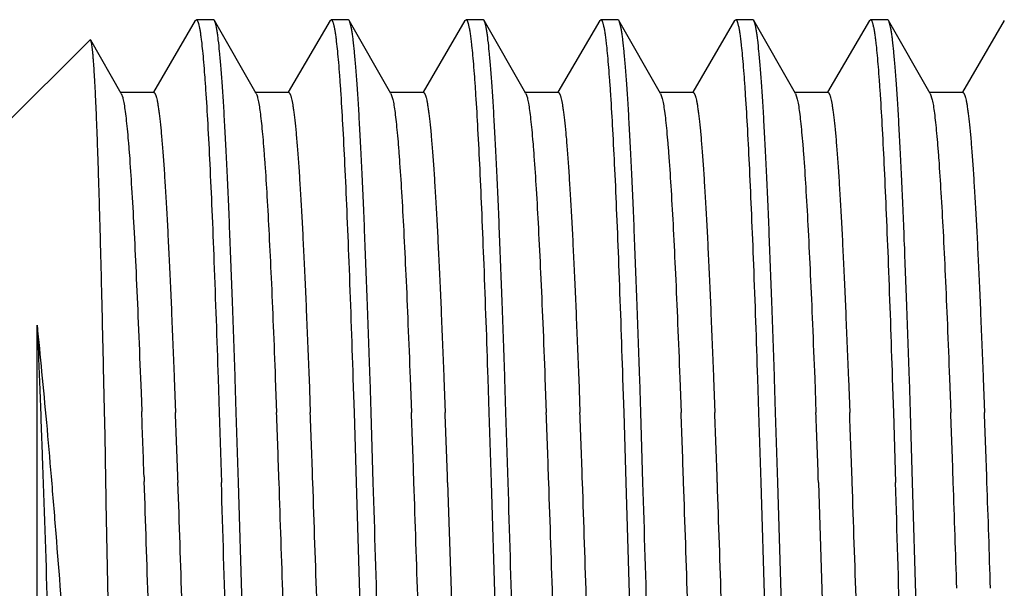
# Model space of a CAD drawing. Units: inches. Extents: x 0 to 11, y 0 to 8.5.
# Drawn here: x 2.2 to 2.5, y 3.9 to 4.2 of the extents above; entities that cross this region are included whole.
import ezdxf

# ---------------------------------------------------------------- set-up
doc = ezdxf.new("R2010")
doc.units = ezdxf.units.IN
doc.header["$LTSCALE"] = 0.605
doc.header["$MEASUREMENT"] = 0
doc.layers.add('ALL_ASSEMBLY_MEMBERS', color=7, linetype='CONTINUOUS')

msp = doc.modelspace()

# ---------------------------------------------------------------- linework, layer by layer
at = {"layer": 'ALL_ASSEMBLY_MEMBERS', "color": 7, "linetype": 'CONTINUOUS'}
for p, q in [((2.21591, 4.15117), (2.2163, 4.1515)), ((2.22262, 4.1515), (2.2163, 4.1515)), ((2.22301, 4.15115), (2.22262, 4.1515)), ((2.26591, 4.15117), (2.2663, 4.1515)), ((2.27262, 4.1515), (2.2663, 4.1515)), ((2.27301, 4.15115), (2.27262, 4.1515)), ((2.31591, 4.15117), (2.3163, 4.1515)), ((2.32262, 4.1515), (2.3163, 4.1515)), ((2.32301, 4.15115), (2.32262, 4.1515)), ((2.36591, 4.15117), (2.3663, 4.1515)), ((2.37262, 4.1515), (2.3663, 4.1515)), ((2.37301, 4.15115), (2.37262, 4.1515)), ((2.41591, 4.15117), (2.4163, 4.1515)), ((2.42262, 4.1515), (2.4163, 4.1515)), ((2.42301, 4.15115), (2.42262, 4.1515)), ((2.46591, 4.15117), (2.4663, 4.1515)), ((2.47262, 4.1515), (2.4663, 4.1515)), ((2.47301, 4.15115), (2.47262, 4.1515)), ((2.21591, 4.15117), (2.20039, 4.12459)), ((2.23848, 4.12412), (2.22301, 4.15115)), ((2.26591, 4.15117), (2.25039, 4.12459)), ((2.28848, 4.12412), (2.27301, 4.15115)), ((2.31591, 4.15117), (2.30039, 4.12459)), ((2.33848, 4.12412), (2.32301, 4.15115)), ((2.36591, 4.15117), (2.35039, 4.12459)), ((2.38848, 4.12412), (2.37301, 4.15115)), ((2.41591, 4.15117), (2.40039, 4.12459)), ((2.43848, 4.12412), (2.42301, 4.15115)), ((2.46591, 4.15117), (2.45039, 4.12459)), ((2.48848, 4.12412), (2.47301, 4.15115)), ((2.51591, 4.15117), (2.50039, 4.12459)), ((2.17687, 4.14407), (2.1443, 4.1115)), ((2.17712, 4.14397), (2.17687, 4.14407)), ((2.18848, 4.12412), (2.17712, 4.14397)), ((2.20055, 4.1245), (2.18805, 4.1245)), ((2.18848, 4.12412), (2.18899, 4.1227)), ((2.25055, 4.1245), (2.23805, 4.1245)), ((2.30055, 4.1245), (2.28805, 4.1245)), ((2.28848, 4.12412), (2.28918, 4.12194)), ((2.35055, 4.1245), (2.33805, 4.1245)), ((2.33848, 4.12412), (2.33905, 4.1225)), ((2.40055, 4.1245), (2.38805, 4.1245)), ((2.38848, 4.12412), (2.3891, 4.12228)), ((2.45055, 4.1245), (2.43805, 4.1245)), ((2.43848, 4.12412), (2.43915, 4.12205)), ((2.50055, 4.1245), (2.48805, 4.1245)), ((2.48848, 4.12412), (2.48921, 4.12181)), ((2.1573, 3.67909), (2.1573, 4.0383)), ((2.18223, 4.00676), (2.18189, 4.0227)), ((2.19559, 4.01857), (2.19579, 4.01335)), ((2.20809, 4.01858), (2.20856, 4.00591)), ((2.22437, 4.01852), (2.22479, 4.00589)), ((2.23111, 4.00589), (2.2307, 4.0185)), ((2.24559, 4.01849), (2.24607, 4.00589)), ((2.25809, 4.01858), (2.25856, 4.00592)), ((2.27438, 4.0185), (2.27479, 4.00589)), ((2.28111, 4.0059), (2.2807, 4.01856)), ((2.29559, 4.01857), (2.29607, 4.00589)), ((2.30809, 4.01858), (2.30856, 4.00592)), ((2.32437, 4.01856), (2.32479, 4.0059)), ((2.33111, 4.00589), (2.3307, 4.01856)), ((2.34559, 4.01858), (2.34606, 4.00592)), ((2.35809, 4.01858), (2.35856, 4.00592)), ((2.37437, 4.01856), (2.37479, 4.00589)), ((2.38111, 4.0059), (2.3807, 4.01856)), ((2.39559, 4.01858), (2.39606, 4.00591)), ((2.40809, 4.01858), (2.40856, 4.00591)), ((2.42437, 4.01856), (2.42479, 4.0059)), ((2.43111, 4.00591), (2.4307, 4.01856)), ((2.44559, 4.01856), (2.44607, 4.00589)), ((2.45809, 4.01856), (2.45857, 4.00589)), ((2.47437, 4.01856), (2.47479, 4.00591)), ((2.48111, 4.00588), (2.4807, 4.01852)), ((2.49559, 4.01855), (2.49607, 4.00586)), ((2.50809, 4.01855), (2.50857, 4.00586)), ((2.19579, 4.01335), (2.19605, 4.00633)), ((2.18225, 4.0058), (2.18223, 4.00676)), ((2.18231, 4.00299), (2.18225, 4.0058)), ((2.22479, 4.00589), (2.2256, 3.97996)), ((2.23193, 3.97996), (2.23111, 4.00589)), ((2.27479, 4.00589), (2.2756, 3.97996)), ((2.28193, 3.97994), (2.28111, 4.0059)), ((2.32479, 4.0059), (2.32561, 3.97994)), ((2.33193, 3.97994), (2.33111, 4.00589)), ((2.37479, 4.00589), (2.3756, 3.97994)), ((2.38193, 3.97994), (2.38111, 4.0059)), ((2.42479, 4.0059), (2.4256, 3.97994)), ((2.43193, 3.97993), (2.43111, 4.00591)), ((2.47479, 4.00591), (2.47561, 3.97993)), ((2.48193, 3.97996), (2.48111, 4.00588)), ((2.18258, 3.99), (2.18231, 4.00299)), ((2.18278, 3.97992), (2.18258, 3.99)), ((2.18279, 3.97914), (2.18278, 3.97992)), ((2.19692, 3.98209), (2.19698, 3.98034)), ((2.23328, 3.93444), (2.23193, 3.97996)), ((2.2756, 3.97996), (2.27695, 3.93465)), ((2.30949, 3.97991), (2.31509, 3.80538)), ((2.32561, 3.97994), (2.32694, 3.93521)), ((2.3756, 3.97994), (2.37695, 3.93461)), ((2.4256, 3.97994), (2.42696, 3.93446)), ((2.43328, 3.93464), (2.43193, 3.97993)), ((2.44699, 3.97995), (2.45259, 3.80535)), ((2.48328, 3.9345), (2.48193, 3.97996)), ((2.18285, 3.97627), (2.18279, 3.97914)), ((2.18292, 3.97256), (2.18285, 3.97627)), ((2.18361, 3.93637), (2.18292, 3.97256))]:
    msp.add_line(p, q, dxfattribs=at)
for centre, radius, start, end in [((-8.49061, 3.61098), 10.69397, 1.988713, 2.118686), ((-8.69542, 3.60311), 10.91143, 1.979059, 2.115583), ((-8.66712, 3.60277), 10.92062, 1.979397, 2.115458), ((-8.65043, 3.60291), 10.91643, 1.979142, 2.115679), ((-8.58296, 3.60399), 10.88645, 1.979061, 2.115687), ((-8.56638, 3.60414), 10.88236, 1.978817, 2.115868), ((-8.56031, 3.60302), 10.91381, 1.978991, 2.115624), ((-8.54781, 3.60302), 10.91381, 1.978991, 2.115624), ((-8.51446, 3.60286), 10.91796, 1.979226, 2.115611), ((-8.50196, 3.60286), 10.91796, 1.979226, 2.115611), ((-8.43319, 3.60398), 10.88668, 1.979088, 2.115674), ((-8.42069, 3.60398), 10.88668, 1.979088, 2.115674), ((-8.40226, 3.60332), 10.90576, 1.979191, 2.115342), ((-8.38976, 3.60332), 10.90576, 1.979191, 2.115342), ((-16.07077, 3.34789), 18.27869, 1.839982, 1.98284), ((-16.12224, 3.34575), 18.3427, 1.839647, 1.981321), ((-44.02345, 2.58175), 46.27019, 1.595429, 1.731654), ((-15.79816, 3.35553), 18.05595, 1.845722, 1.981912), ((-16.11944, 3.34417), 18.38993, 1.839336, 1.981137), ((-43.97814, 2.58144), 46.2812, 1.595438, 1.731596), ((-16.00141, 3.34692), 18.30935, 1.841275, 1.981353), ((-43.92535, 2.58152), 46.27841, 1.595435, 1.731607), ((-15.98745, 3.34566), 18.34541, 1.839618, 1.981255), ((-15.96158, 3.34612), 18.33203, 1.839905, 1.981275), ((-43.87373, 2.58156), 46.27679, 1.595436, 1.731616), ((-15.97632, 3.34436), 18.3843, 1.839294, 1.981211), ((-15.95042, 3.34481), 18.3709, 1.839578, 1.981232), ((-15.90041, 3.34482), 18.37089, 1.839942, 1.981274), ((-43.78713, 2.58136), 46.28387, 1.595443, 1.731588), ((-15.15692, 3.36889), 17.66448, 1.855152, 1.982451), ((-15.14442, 3.36889), 17.66448, 1.855152, 1.982451)]:
    msp.add_arc(centre, radius, start, end, dxfattribs=at)
for points, knots in [([(2.2163, 4.1515), (2.21634, 4.1515), (2.21643, 4.15147), (2.21655, 4.15137), (2.21667, 4.15121), (2.21678, 4.15098), (2.2169, 4.1507), (2.21702, 4.15036), (2.21714, 4.14995), (2.2173, 4.14928), (2.21751, 4.1483), (2.21774, 4.14692), (2.21798, 4.1453), (2.21812, 4.14414), (2.2182, 4.14352)], [0, 0, 0, 0, 0.014684, 0.032762, 0.056223, 0.085995, 0.12253, 0.166069, 0.216755, 0.274667, 0.412295, 0.579083, 0.775013, 1, 1, 1, 1]), ([(2.2663, 4.1515), (2.26634, 4.1515), (2.26643, 4.15147), (2.26655, 4.15137), (2.26667, 4.1512), (2.26679, 4.15098), (2.2669, 4.15069), (2.26702, 4.15034), (2.26714, 4.14993), (2.26731, 4.14926), (2.26751, 4.14825), (2.26775, 4.14686), (2.26799, 4.14522), (2.26814, 4.14404), (2.26821, 4.14341)], [0, 0, 0, 0, 0.014587, 0.032566, 0.055942, 0.085647, 0.122133, 0.16564, 0.216308, 0.274218, 0.411884, 0.578764, 0.774831, 1, 1, 1, 1]), ([(2.3163, 4.1515), (2.31634, 4.1515), (2.31644, 4.15146), (2.31658, 4.15134), (2.3167, 4.15115), (2.31683, 4.15088), (2.31696, 4.15054), (2.31709, 4.15013), (2.31721, 4.14965), (2.3174, 4.14885), (2.31762, 4.14768), (2.31787, 4.14604), (2.31813, 4.14411), (2.31829, 4.14272), (2.31837, 4.14198)], [0, 0, 0, 0, 0.013639, 0.030973, 0.05397, 0.08348, 0.119889, 0.163396, 0.214112, 0.2721, 0.410026, 0.577343, 0.774059, 1, 1, 1, 1]), ([(2.3663, 4.1515), (2.36634, 4.1515), (2.36645, 4.15146), (2.36658, 4.15134), (2.3667, 4.15114), (2.36683, 4.15087), (2.36696, 4.15053), (2.36709, 4.15012), (2.36722, 4.14963), (2.3674, 4.14883), (2.36763, 4.14764), (2.36788, 4.14599), (2.36814, 4.14404), (2.3683, 4.14264), (2.36838, 4.14189)], [0, 0, 0, 0, 0.013584, 0.030878, 0.053851, 0.083345, 0.119747, 0.163253, 0.213972, 0.271967, 0.409915, 0.577263, 0.774017, 1, 1, 1, 1]), ([(2.4163, 4.1515), (2.41634, 4.1515), (2.41645, 4.15146), (2.41658, 4.15134), (2.4167, 4.15114), (2.41683, 4.15088), (2.41696, 4.15054), (2.41709, 4.15012), (2.41722, 4.14963), (2.4174, 4.14883), (2.41762, 4.14765), (2.41788, 4.146), (2.41814, 4.14405), (2.4183, 4.14266), (2.41838, 4.14191)], [0, 0, 0, 0, 0.013595, 0.030898, 0.053877, 0.083377, 0.119783, 0.163292, 0.214013, 0.272008, 0.409955, 0.577295, 0.774035, 1, 1, 1, 1]), ([(2.4663, 4.1515), (2.46634, 4.1515), (2.46644, 4.15146), (2.46657, 4.15134), (2.4667, 4.15115), (2.46683, 4.15088), (2.46696, 4.15054), (2.46708, 4.15013), (2.46721, 4.14965), (2.4674, 4.14886), (2.46762, 4.14768), (2.46787, 4.14605), (2.46813, 4.14413), (2.46829, 4.14274), (2.46837, 4.14201)], [0, 0, 0, 0, 0.013654, 0.031003, 0.054015, 0.083537, 0.119958, 0.163475, 0.214199, 0.272192, 0.410117, 0.577418, 0.774101, 1, 1, 1, 1]), ([(2.2307, 4.0185), (2.23039, 4.02774), (2.22978, 4.04536), (2.22897, 4.06682), (2.22831, 4.08261), (2.22784, 4.09332), (2.22736, 4.10321), (2.22688, 4.11226), (2.2264, 4.12043), (2.22593, 4.12768), (2.22545, 4.134), (2.22498, 4.13935), (2.22457, 4.1432), (2.22423, 4.14579), (2.22399, 4.14735), (2.22376, 4.14867), (2.22352, 4.14973), (2.22332, 4.15045), (2.22315, 4.1509), (2.22306, 4.15108), (2.22301, 4.15115)], [0, 0, 0, 0, 0.208515, 0.397749, 0.484272, 0.564969, 0.639564, 0.707779, 0.769351, 0.824073, 0.871759, 0.912227, 0.945335, 0.959105, 0.971008, 0.981039, 0.9892, 0.995503, 0.997972, 1, 1, 1, 1]), ([(2.2807, 4.01856), (2.28039, 4.02779), (2.27978, 4.04541), (2.27897, 4.06685), (2.27831, 4.08264), (2.27783, 4.09334), (2.27736, 4.10323), (2.27688, 4.11228), (2.2764, 4.12044), (2.27593, 4.12769), (2.27545, 4.134), (2.27498, 4.13936), (2.27457, 4.14321), (2.27423, 4.14579), (2.27399, 4.14735), (2.27376, 4.14867), (2.27352, 4.14973), (2.27332, 4.15045), (2.27315, 4.1509), (2.27306, 4.15108), (2.27301, 4.15115)], [0, 0, 0, 0, 0.208509, 0.397753, 0.484273, 0.564979, 0.639574, 0.707775, 0.769351, 0.824083, 0.871758, 0.912218, 0.945341, 0.959114, 0.971014, 0.981038, 0.989193, 0.995496, 0.997968, 1, 1, 1, 1]), ([(2.3307, 4.01856), (2.33039, 4.02779), (2.32978, 4.04541), (2.32897, 4.06685), (2.32831, 4.08264), (2.32783, 4.09334), (2.32736, 4.10323), (2.32688, 4.11228), (2.3264, 4.12044), (2.32593, 4.12769), (2.32545, 4.134), (2.32498, 4.13936), (2.32457, 4.14321), (2.32423, 4.14579), (2.32399, 4.14735), (2.32376, 4.14867), (2.32352, 4.14973), (2.32332, 4.15045), (2.32315, 4.1509), (2.32306, 4.15108), (2.32301, 4.15115)], [0, 0, 0, 0, 0.208511, 0.397755, 0.484275, 0.564981, 0.639575, 0.707776, 0.769352, 0.824084, 0.871758, 0.912219, 0.945341, 0.959115, 0.971014, 0.981037, 0.989192, 0.995496, 0.997968, 1, 1, 1, 1]), ([(2.3807, 4.01856), (2.38039, 4.0278), (2.37978, 4.04541), (2.37897, 4.06686), (2.37831, 4.08264), (2.37783, 4.09334), (2.37736, 4.10324), (2.37688, 4.11228), (2.3764, 4.12044), (2.37593, 4.12769), (2.37545, 4.13401), (2.37498, 4.13936), (2.37457, 4.14321), (2.37423, 4.14579), (2.37399, 4.14735), (2.37376, 4.14867), (2.37352, 4.14973), (2.37332, 4.15045), (2.37315, 4.1509), (2.37306, 4.15108), (2.37301, 4.15115)], [0, 0, 0, 0, 0.208518, 0.397764, 0.484284, 0.564989, 0.639583, 0.707783, 0.769358, 0.824088, 0.871761, 0.912221, 0.945342, 0.959115, 0.971014, 0.981038, 0.989193, 0.995496, 0.997968, 1, 1, 1, 1]), ([(2.4307, 4.01856), (2.43039, 4.0278), (2.42978, 4.04541), (2.42897, 4.06686), (2.42831, 4.08264), (2.42783, 4.09335), (2.42736, 4.10324), (2.42688, 4.11228), (2.4264, 4.12044), (2.42593, 4.12769), (2.42545, 4.13401), (2.42498, 4.13936), (2.42457, 4.14321), (2.42423, 4.14579), (2.42399, 4.14735), (2.42376, 4.14867), (2.42352, 4.14973), (2.42332, 4.15045), (2.42315, 4.1509), (2.42306, 4.15108), (2.42301, 4.15115)], [0, 0, 0, 0, 0.208528, 0.397778, 0.484299, 0.565003, 0.639597, 0.707796, 0.769367, 0.824095, 0.871767, 0.912224, 0.945343, 0.959115, 0.971014, 0.981037, 0.989192, 0.995496, 0.997968, 1, 1, 1, 1]), ([(2.4807, 4.01852), (2.48039, 4.02776), (2.47978, 4.04538), (2.47897, 4.06684), (2.47831, 4.08262), (2.47783, 4.09333), (2.47736, 4.10322), (2.47688, 4.11227), (2.4764, 4.12043), (2.47593, 4.12769), (2.47545, 4.134), (2.47498, 4.13935), (2.47457, 4.1432), (2.47423, 4.14579), (2.47399, 4.14735), (2.47376, 4.14867), (2.47352, 4.14973), (2.47332, 4.15045), (2.47315, 4.1509), (2.47306, 4.15108), (2.47301, 4.15115)], [0, 0, 0, 0, 0.208539, 0.397784, 0.48431, 0.565006, 0.639594, 0.707804, 0.769372, 0.824087, 0.871767, 0.912229, 0.945336, 0.959106, 0.971009, 0.981041, 0.989201, 0.995503, 0.997971, 1, 1, 1, 1]), ([(2.18189, 4.0227), (2.1817, 4.0313), (2.18141, 4.0439), (2.18101, 4.06026), (2.18071, 4.07157), (2.18042, 4.08217), (2.18012, 4.09204), (2.17983, 4.10112), (2.17953, 4.1094), (2.17924, 4.11685), (2.17894, 4.12343), (2.17869, 4.12836), (2.17848, 4.13186), (2.17833, 4.13414), (2.17818, 4.13618), (2.17803, 4.138), (2.17789, 4.13958), (2.17774, 4.14092), (2.17759, 4.14202), (2.17745, 4.14289), (2.17732, 4.14346), (2.17721, 4.14379), (2.17715, 4.14392), (2.17712, 4.14397)], [0, 0, 0, 0, 0.212497, 0.311225, 0.404476, 0.491938, 0.573295, 0.648258, 0.716576, 0.778005, 0.832307, 0.879302, 0.90001, 0.918831, 0.935746, 0.950738, 0.963795, 0.974912, 0.984085, 0.991312, 0.996603, 0.998533, 1, 1, 1, 1]), ([(2.2182, 4.14352), (2.21834, 4.14234), (2.21861, 4.13976), (2.219, 4.13558), (2.21938, 4.13077), (2.21992, 4.12314), (2.22058, 4.11215), (2.22134, 4.09727), (2.2221, 4.08025), (2.22317, 4.05376), (2.22389, 4.03297), (2.22437, 4.01852)], [0, 0, 0, 0, 0.028521, 0.062102, 0.10067, 0.144127, 0.245298, 0.364717, 0.501231, 0.653594, 1, 1, 1, 1]), ([(2.26821, 4.14341), (2.26835, 4.14222), (2.26863, 4.13963), (2.26901, 4.13544), (2.26939, 4.13062), (2.26993, 4.12299), (2.27058, 4.112), (2.27134, 4.09712), (2.27211, 4.08012), (2.27317, 4.05368), (2.2739, 4.03292), (2.27438, 4.0185)], [0, 0, 0, 0, 0.028653, 0.062347, 0.101009, 0.144541, 0.245809, 0.365256, 0.501729, 0.653983, 1, 1, 1, 1]), ([(2.31837, 4.14198), (2.31851, 4.14074), (2.31877, 4.13807), (2.31915, 4.13375), (2.31952, 4.12885), (2.32004, 4.12118), (2.32068, 4.11022), (2.32142, 4.09549), (2.32216, 4.07876), (2.3232, 4.05289), (2.32391, 4.03262), (2.32437, 4.01856)], [0, 0, 0, 0, 0.030264, 0.065323, 0.105111, 0.149552, 0.25196, 0.371648, 0.507566, 0.658503, 1, 1, 1, 1]), ([(2.36838, 4.14189), (2.36852, 4.14065), (2.36878, 4.13797), (2.36915, 4.13364), (2.36953, 4.12874), (2.37005, 4.12107), (2.37069, 4.11011), (2.37143, 4.09539), (2.37217, 4.07867), (2.3732, 4.05284), (2.37391, 4.0326), (2.37437, 4.01856)], [0, 0, 0, 0, 0.030362, 0.065503, 0.10536, 0.149857, 0.252333, 0.372035, 0.507919, 0.658775, 1, 1, 1, 1]), ([(2.41838, 4.14191), (2.41852, 4.14067), (2.41878, 4.13799), (2.41915, 4.13367), (2.41952, 4.12876), (2.42005, 4.12109), (2.42069, 4.11013), (2.42142, 4.09541), (2.42217, 4.07869), (2.4232, 4.05286), (2.42391, 4.03261), (2.42437, 4.01856)], [0, 0, 0, 0, 0.030341, 0.065464, 0.105307, 0.149791, 0.25225, 0.371949, 0.507838, 0.658711, 1, 1, 1, 1]), ([(2.46837, 4.14201), (2.46851, 4.14077), (2.46877, 4.13809), (2.46914, 4.13378), (2.46952, 4.12888), (2.47004, 4.12121), (2.47068, 4.11025), (2.47142, 4.09552), (2.47216, 4.07878), (2.4732, 4.05291), (2.47391, 4.03263), (2.47437, 4.01856)], [0, 0, 0, 0, 0.030239, 0.065275, 0.105045, 0.14947, 0.251854, 0.371536, 0.507458, 0.658416, 1, 1, 1, 1]), ([(2.18899, 4.1227), (2.18907, 4.12241), (2.18922, 4.12178), (2.18951, 4.12029), (2.18986, 4.11801), (2.19027, 4.11477), (2.19067, 4.11088), (2.19108, 4.10634), (2.19166, 4.09903), (2.19236, 4.08839), (2.19317, 4.0739), (2.19398, 4.05722), (2.1948, 4.03853), (2.19532, 4.02542), (2.19559, 4.01857)], [0, 0, 0, 0, 0.008527, 0.018634, 0.043605, 0.074894, 0.112422, 0.156103, 0.205844, 0.322962, 0.462514, 0.623059, 0.802848, 1, 1, 1, 1]), ([(2.20055, 4.1245), (2.20059, 4.1245), (2.20068, 4.12447), (2.2008, 4.12438), (2.20091, 4.12424), (2.20103, 4.12404), (2.20115, 4.12379), (2.20126, 4.12348), (2.20138, 4.12312), (2.20155, 4.12253), (2.20175, 4.12165), (2.20198, 4.12042), (2.20221, 4.11898), (2.20245, 4.11732), (2.20268, 4.11545), (2.20292, 4.11336), (2.20315, 4.11105), (2.20348, 4.10756), (2.20388, 4.10268), (2.20434, 4.09621), (2.20481, 4.08895), (2.20528, 4.08093), (2.20575, 4.07216), (2.20622, 4.06269), (2.20669, 4.05254), (2.20733, 4.03776), (2.20779, 4.02637), (2.20809, 4.01858)], [0, 0, 0, 0, 0.001137, 0.002494, 0.004207, 0.006345, 0.008944, 0.012024, 0.015595, 0.019665, 0.02932, 0.041005, 0.054719, 0.070458, 0.08821, 0.107966, 0.129713, 0.153439, 0.206748, 0.267694, 0.336065, 0.411645, 0.494171, 0.58334, 0.678846, 0.780371, 1, 1, 1, 1]), ([(2.23848, 4.12412), (2.23857, 4.12396), (2.23874, 4.12358), (2.23895, 4.12289), (2.23917, 4.12201), (2.2393, 4.12136), (2.23937, 4.121)], [0, 0, 0, 0, 0.163922, 0.384381, 0.66291, 1, 1, 1, 1]), ([(2.25055, 4.1245), (2.25059, 4.1245), (2.25068, 4.12447), (2.2508, 4.12438), (2.25091, 4.12424), (2.25103, 4.12404), (2.25115, 4.12379), (2.25126, 4.12348), (2.25138, 4.12312), (2.25155, 4.12252), (2.25175, 4.12164), (2.25198, 4.12042), (2.25221, 4.11898), (2.25245, 4.11732), (2.25268, 4.11545), (2.25292, 4.11336), (2.25315, 4.11105), (2.25348, 4.10756), (2.25388, 4.10268), (2.25434, 4.09621), (2.25481, 4.08895), (2.25528, 4.08093), (2.25575, 4.07216), (2.25622, 4.06269), (2.25669, 4.05254), (2.25733, 4.03776), (2.25779, 4.02637), (2.25809, 4.01858)], [0, 0, 0, 0, 0.001136, 0.002491, 0.004203, 0.006342, 0.008945, 0.012029, 0.015605, 0.01968, 0.029338, 0.041018, 0.054725, 0.070455, 0.088206, 0.107968, 0.129725, 0.153456, 0.206755, 0.267689, 0.336072, 0.411658, 0.494171, 0.583336, 0.678856, 0.780378, 1, 1, 1, 1]), ([(2.30055, 4.1245), (2.30059, 4.1245), (2.30068, 4.12447), (2.3008, 4.12438), (2.30091, 4.12424), (2.30103, 4.12404), (2.30115, 4.12379), (2.30126, 4.12348), (2.30138, 4.12312), (2.30155, 4.12252), (2.30175, 4.12165), (2.30198, 4.12042), (2.30221, 4.11898), (2.30245, 4.11732), (2.30268, 4.11545), (2.30292, 4.11336), (2.30315, 4.11105), (2.30348, 4.10756), (2.30388, 4.10268), (2.30434, 4.09621), (2.30481, 4.08895), (2.30528, 4.08093), (2.30575, 4.07216), (2.30622, 4.06269), (2.30669, 4.05254), (2.30733, 4.03776), (2.30779, 4.02637), (2.30809, 4.01858)], [0, 0, 0, 0, 0.001137, 0.002495, 0.004211, 0.006353, 0.008956, 0.012038, 0.015612, 0.019683, 0.029332, 0.041007, 0.054716, 0.070456, 0.088215, 0.107978, 0.129729, 0.153452, 0.206744, 0.267694, 0.336076, 0.411648, 0.494164, 0.583342, 0.678852, 0.780365, 1, 1, 1, 1]), ([(2.33905, 4.1225), (2.33912, 4.1222), (2.33927, 4.12155), (2.33956, 4.12002), (2.33991, 4.11769), (2.34031, 4.11441), (2.34071, 4.11049), (2.34112, 4.10593), (2.34169, 4.09862), (2.34238, 4.088), (2.34319, 4.07355), (2.344, 4.05696), (2.34481, 4.0384), (2.34532, 4.02538), (2.34559, 4.01858)], [0, 0, 0, 0, 0.008865, 0.019292, 0.044827, 0.076571, 0.114469, 0.158448, 0.208391, 0.325611, 0.464961, 0.624951, 0.803931, 1, 1, 1, 1]), ([(2.35055, 4.1245), (2.35059, 4.1245), (2.35068, 4.12447), (2.3508, 4.12438), (2.35091, 4.12424), (2.35103, 4.12404), (2.35115, 4.12379), (2.35126, 4.12348), (2.35138, 4.12312), (2.35155, 4.12253), (2.35175, 4.12165), (2.35198, 4.12042), (2.35221, 4.11898), (2.35245, 4.11732), (2.35268, 4.11545), (2.35291, 4.11336), (2.35315, 4.11105), (2.35348, 4.10756), (2.35388, 4.10268), (2.35434, 4.09621), (2.35481, 4.08895), (2.35528, 4.08093), (2.35575, 4.07216), (2.35622, 4.06269), (2.35669, 4.05254), (2.35733, 4.03776), (2.35779, 4.02637), (2.35809, 4.01858)], [0, 0, 0, 0, 0.001137, 0.002493, 0.004206, 0.006344, 0.008943, 0.012023, 0.015594, 0.019665, 0.029321, 0.041006, 0.05472, 0.070458, 0.088209, 0.107965, 0.129713, 0.15344, 0.206749, 0.267693, 0.336064, 0.411645, 0.494171, 0.583339, 0.678845, 0.780372, 1, 1, 1, 1]), ([(2.3891, 4.12228), (2.38917, 4.12197), (2.38932, 4.12129), (2.3896, 4.11972), (2.38995, 4.11735), (2.39035, 4.11403), (2.39075, 4.11007), (2.39115, 4.10549), (2.39172, 4.09817), (2.39241, 4.08757), (2.39321, 4.07318), (2.39401, 4.05668), (2.39481, 4.03824), (2.39533, 4.02533), (2.39559, 4.01858)], [0, 0, 0, 0, 0.009211, 0.019958, 0.046062, 0.078295, 0.116603, 0.16088, 0.211014, 0.328372, 0.467487, 0.626922, 0.805047, 1, 1, 1, 1]), ([(2.40055, 4.1245), (2.40059, 4.1245), (2.40068, 4.12447), (2.4008, 4.12438), (2.40091, 4.12424), (2.40103, 4.12404), (2.40115, 4.12379), (2.40126, 4.12348), (2.40138, 4.12312), (2.40155, 4.12252), (2.40175, 4.12164), (2.40198, 4.12042), (2.40221, 4.11898), (2.40245, 4.11732), (2.40268, 4.11545), (2.40292, 4.11336), (2.40315, 4.11105), (2.40348, 4.10756), (2.40388, 4.10268), (2.40434, 4.09621), (2.40481, 4.08895), (2.40528, 4.08093), (2.40575, 4.07216), (2.40622, 4.06269), (2.40669, 4.05254), (2.40733, 4.03776), (2.40779, 4.02637), (2.40809, 4.01858)], [0, 0, 0, 0, 0.001136, 0.002491, 0.004203, 0.006342, 0.008944, 0.012028, 0.015604, 0.019679, 0.029337, 0.041018, 0.054725, 0.070456, 0.088206, 0.107967, 0.129724, 0.153456, 0.206755, 0.267689, 0.336072, 0.411658, 0.494172, 0.583337, 0.678856, 0.780379, 1, 1, 1, 1]), ([(2.45055, 4.1245), (2.45059, 4.1245), (2.45068, 4.12447), (2.4508, 4.12438), (2.45091, 4.12424), (2.45103, 4.12404), (2.45115, 4.12379), (2.45126, 4.12348), (2.45138, 4.12312), (2.45155, 4.12252), (2.45175, 4.12164), (2.45198, 4.12042), (2.45221, 4.11898), (2.45245, 4.11732), (2.45268, 4.11545), (2.45292, 4.11335), (2.45315, 4.11105), (2.45348, 4.10756), (2.45388, 4.10268), (2.45434, 4.09621), (2.45481, 4.08895), (2.45528, 4.08092), (2.45575, 4.07215), (2.45622, 4.06268), (2.45669, 4.05253), (2.45733, 4.03775), (2.45779, 4.02636), (2.45809, 4.01856)], [0, 0, 0, 0, 0.001137, 0.002495, 0.00421, 0.006353, 0.008956, 0.012039, 0.015614, 0.019685, 0.029336, 0.041011, 0.054717, 0.070455, 0.088214, 0.107979, 0.129732, 0.153456, 0.206747, 0.267695, 0.33608, 0.411653, 0.494166, 0.583343, 0.678857, 0.780369, 1, 1, 1, 1]), ([(2.50055, 4.1245), (2.50059, 4.1245), (2.50068, 4.12447), (2.5008, 4.12438), (2.50091, 4.12424), (2.50103, 4.12404), (2.50115, 4.12379), (2.50126, 4.12348), (2.50138, 4.12312), (2.50155, 4.12252), (2.50175, 4.12165), (2.50198, 4.12042), (2.50221, 4.11898), (2.50245, 4.11732), (2.50268, 4.11544), (2.50292, 4.11335), (2.50315, 4.11105), (2.50348, 4.10756), (2.50388, 4.10267), (2.50434, 4.0962), (2.50481, 4.08894), (2.50528, 4.08091), (2.50575, 4.07215), (2.50622, 4.06267), (2.50669, 4.05252), (2.50733, 4.03774), (2.50779, 4.02634), (2.50809, 4.01855)], [0, 0, 0, 0, 0.001137, 0.002494, 0.004208, 0.006347, 0.008947, 0.012026, 0.015598, 0.019667, 0.029319, 0.041003, 0.054718, 0.070458, 0.088213, 0.10797, 0.129718, 0.153441, 0.206749, 0.267698, 0.336071, 0.411647, 0.494174, 0.583346, 0.67885, 0.780372, 1, 1, 1, 1]), ([(2.23937, 4.121), (2.23952, 4.12022), (2.2398, 4.11845), (2.24018, 4.11551), (2.24056, 4.11197), (2.24095, 4.10786), (2.24133, 4.10319), (2.24188, 4.09585), (2.24254, 4.08535), (2.24331, 4.07124), (2.24408, 4.05521), (2.24485, 4.03741), (2.24534, 4.02497), (2.24559, 4.01849)], [0, 0, 0, 0, 0.023226, 0.052158, 0.086758, 0.126969, 0.172687, 0.223803, 0.341765, 0.47977, 0.636486, 0.810459, 1, 1, 1, 1]), ([(2.28918, 4.12194), (2.28933, 4.12123), (2.28963, 4.1196), (2.29002, 4.11684), (2.29041, 4.11345), (2.29081, 4.10944), (2.2912, 4.10483), (2.29176, 4.09751), (2.29245, 4.08693), (2.29324, 4.07262), (2.29403, 4.05626), (2.29482, 4.03801), (2.29533, 4.02524), (2.29559, 4.01857)], [0, 0, 0, 0, 0.020923, 0.047883, 0.080839, 0.119711, 0.164408, 0.214839, 0.332391, 0.471159, 0.629793, 0.806656, 1, 1, 1, 1]), ([(2.43915, 4.12205), (2.43922, 4.12173), (2.43937, 4.12103), (2.43965, 4.11942), (2.44, 4.11701), (2.44039, 4.11364), (2.44079, 4.10965), (2.44119, 4.10505), (2.44175, 4.09772), (2.44244, 4.08714), (2.44323, 4.0728), (2.44402, 4.0564), (2.44482, 4.03809), (2.44533, 4.02526), (2.44559, 4.01856)], [0, 0, 0, 0, 0.009546, 0.020609, 0.047296, 0.080023, 0.118711, 0.163269, 0.213605, 0.331098, 0.469973, 0.628869, 0.806134, 1, 1, 1, 1]), ([(2.48921, 4.12181), (2.48936, 4.12109), (2.48965, 4.11944), (2.49004, 4.11665), (2.49043, 4.11324), (2.49083, 4.10922), (2.49122, 4.10459), (2.49178, 4.09727), (2.49246, 4.0867), (2.49325, 4.07242), (2.49404, 4.05611), (2.49483, 4.03792), (2.49533, 4.02519), (2.49559, 4.01855)], [0, 0, 0, 0, 0.021278, 0.048536, 0.081726, 0.120787, 0.165645, 0.216187, 0.333783, 0.472451, 0.630788, 0.807227, 1, 1, 1, 1]), ([(2.1843, 3.69056), (2.18317, 3.70413), (2.18094, 3.73245), (2.17772, 3.77629), (2.17446, 3.82236), (2.17116, 3.86929), (2.16783, 3.91562), (2.16496, 3.95317), (2.16262, 3.98179), (2.16088, 4.00177), (2.15914, 4.02049), (2.15792, 4.03253), (2.1573, 4.0383)], [0, 0, 0, 0, 0.117093, 0.244352, 0.378083, 0.514351, 0.648947, 0.777564, 0.83829, 0.895952, 0.950037, 1, 1, 1, 1]), ([(2.1573, 4.0383), (2.15762, 4.03054), (2.15826, 4.01436), (2.15952, 3.97985), (2.16041, 3.9531), (2.161, 3.93476)], [0, 0, 0, 0, 0.224889, 0.468902, 1, 1, 1, 1])]:
    msp.add_open_spline(points, degree=3, knots=knots, dxfattribs=at)

doc.saveas('drawing.dxf')
